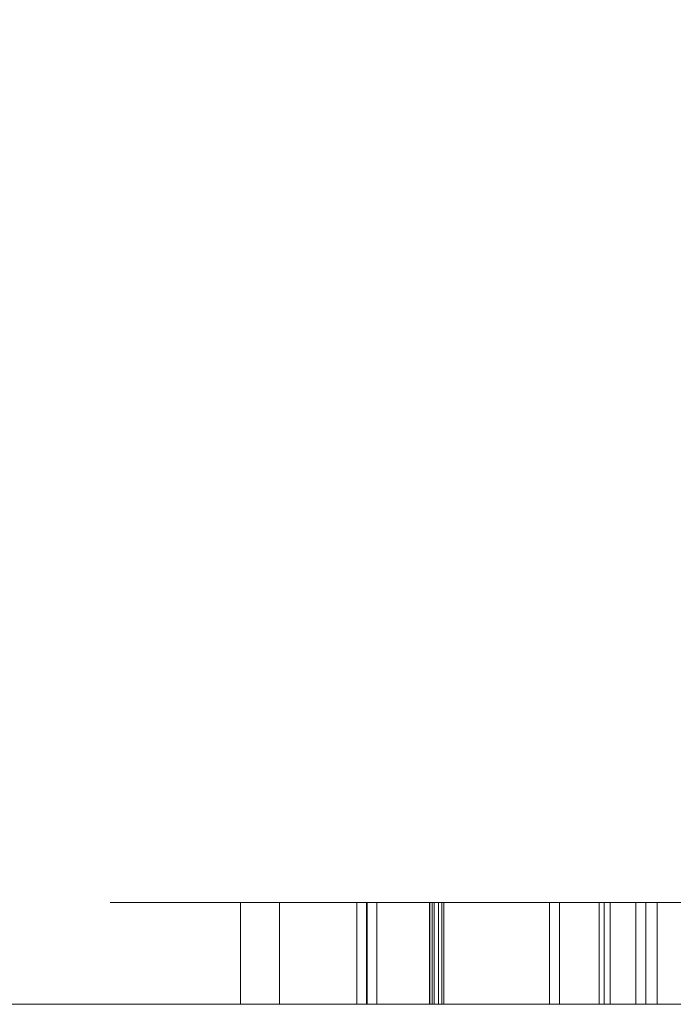
# Model space of a CAD drawing. Units: inches. Extents: x -1.07 to 0.93, y -0.42 to 1.58.
# Drawn here: x -0.11 to -0.05, y -0.42 to -0.34 of the extents above; entities that cross this region are included whole.
import ezdxf

# ---------------------------------------------------------------- set-up
doc = ezdxf.new("R2010")
doc.units = ezdxf.units.IN
doc.header["$LTSCALE"] = 0.5
doc.header["$MEASUREMENT"] = 0
doc.layers.add('T', color=7, linetype='Continuous', lineweight=5)

msp = doc.modelspace()

# ---------------------------------------------------------------- linework, layer by layer
at = {"layer": 'T', "color": 7, "linetype": 'Continuous', "lineweight": 5}
for points, invisible_edges in [([(-0.106467, -0.419146, 0.398526), (-0.518101, -0.419146, 0.398526), (-0.119049, 0.890711, 0.398526), (-0.068101, 0.884003, 0.398526)], 10), ([(-0.012697, -0.419146, 0.398526), (-0.106467, -0.419146, 0.398526), (-0.068101, 0.884003, 0.398526), (-0.017152, 0.890711, 0.398526)], 10), ([(-0.702843, -0.419146, 0.948526), (-0.106467, -0.419146, 0.948526), (-0.068072, 0.870858, 0.948526), (-0.114801, 0.876123, 0.948526)], 10), ([(-0.021343, 0.876123, 0.948526), (-0.068072, 0.870858, 0.948526), (-0.106467, -0.419146, 0.948526), (-0.012697, -0.419146, 0.948526)], 10), ([(-0.102112, -0.410543, 0.739931), (-0.102112, -0.419146, 0.739931), (-0.100636, -0.419146, 0.728723), (-0.100636, -0.410543, 0.728723)], 5), ([(-0.100636, -0.410543, 0.751139), (-0.100636, -0.419146, 0.751139), (-0.102112, -0.419146, 0.739931), (-0.102112, -0.410543, 0.739931)], 5), ([(-0.100636, -0.410543, 0.751139), (-0.102112, -0.410543, 0.739931), (-0.098808, -0.410543, 0.739931), (-0.097445, -0.410543, 0.750284)], 10), ([(-0.102112, -0.410543, 0.739931), (-0.100636, -0.410543, 0.728723), (-0.097445, -0.410543, 0.729578), (-0.098808, -0.410543, 0.739931)], 10), ([(-0.100636, -0.410543, 0.728723), (-0.100636, -0.419146, 0.728723), (-0.09631, -0.419146, 0.718279), (-0.09631, -0.410543, 0.718279)], 5), ([(-0.09631, -0.410543, 0.761583), (-0.09631, -0.419146, 0.761583), (-0.100636, -0.419146, 0.751139), (-0.100636, -0.410543, 0.751139)], 5), ([(-0.093449, -0.410543, 0.719931), (-0.097445, -0.410543, 0.729578), (-0.100636, -0.410543, 0.728723), (-0.09631, -0.410543, 0.718279)], 10), ([(-0.097445, -0.410543, 0.750284), (-0.093449, -0.410543, 0.759931), (-0.09631, -0.410543, 0.761583), (-0.100636, -0.410543, 0.751139)], 10), ([(-0.098808, -0.410543, 0.739931), (-0.098808, -0.419146, 0.739931), (-0.097445, -0.419146, 0.750284), (-0.097445, -0.410543, 0.750284)], 5), ([(-0.097445, -0.410543, 0.729578), (-0.097445, -0.419146, 0.729578), (-0.098808, -0.419146, 0.739931), (-0.098808, -0.410543, 0.739931)], 5), ([(-0.097445, -0.410543, 0.750284), (-0.097445, -0.419146, 0.750284), (-0.093449, -0.419146, 0.759931), (-0.093449, -0.410543, 0.759931)], 5), ([(-0.093449, -0.410543, 0.719931), (-0.093449, -0.419146, 0.719931), (-0.097445, -0.419146, 0.729578), (-0.097445, -0.410543, 0.729578)], 5), ([(-0.09631, -0.410543, 0.718279), (-0.09631, -0.419146, 0.718279), (-0.089428, -0.419146, 0.70931), (-0.089428, -0.410543, 0.70931)], 5), ([(-0.089428, -0.410543, 0.770552), (-0.089428, -0.419146, 0.770552), (-0.09631, -0.419146, 0.761583), (-0.09631, -0.410543, 0.761583)], 5), ([(-0.09631, -0.410543, 0.718279), (-0.089428, -0.410543, 0.70931), (-0.087092, -0.410543, 0.711646), (-0.093449, -0.410543, 0.719931)], 10), ([(-0.089428, -0.410543, 0.770552), (-0.09631, -0.410543, 0.761583), (-0.093449, -0.410543, 0.759931), (-0.087092, -0.410543, 0.768216)], 10), ([(-0.093449, -0.410543, 0.759931), (-0.093449, -0.419146, 0.759931), (-0.087092, -0.419146, 0.768216), (-0.087092, -0.410543, 0.768216)], 5), ([(-0.087092, -0.410543, 0.711646), (-0.087092, -0.419146, 0.711646), (-0.093449, -0.419146, 0.719931), (-0.093449, -0.410543, 0.719931)], 5), ([(-0.012697, -0.419146, 0.616087), (-0.091106, -0.419146, 0.616087), (-0.091106, -0.410543, 0.616087), (0.002297, -0.410543, 0.616087)], 8), ([(-0.091106, -0.410543, 0.555723), (-0.091106, -0.410543, 0.616087), (-0.091106, -0.419146, 0.616087), (-0.091106, -0.419146, 0.57252)], 8), ([(-0.091106, -0.419146, 0.57252), (-0.091106, -0.419146, 0.555723), (-0.091106, -0.410543, 0.555723)], 8), ([(0.002297, -0.410543, 0.555723), (-0.091106, -0.410543, 0.555723), (-0.091106, -0.419146, 0.555723), (-0.012697, -0.419146, 0.555723)], 8), ([(0.002297, -0.410543, 0.616087), (-0.091106, -0.410543, 0.616087), (-0.087802, -0.410543, 0.612783), (-0.001007, -0.410543, 0.612783)], 10), ([(-0.091106, -0.410543, 0.616087), (-0.091106, -0.410543, 0.555723), (-0.087802, -0.410543, 0.559027), (-0.087802, -0.410543, 0.612783)], 10), ([(-0.001007, -0.410543, 0.559027), (-0.087802, -0.410543, 0.559027), (-0.091106, -0.410543, 0.555723), (0.002297, -0.410543, 0.555723)], 10), ([(-0.089428, -0.410543, 0.70931), (-0.089428, -0.419146, 0.70931), (-0.08046, -0.419146, 0.702428), (-0.08046, -0.410543, 0.702428)], 5), ([(-0.08046, -0.410543, 0.777434), (-0.08046, -0.419146, 0.777434), (-0.089428, -0.419146, 0.770552), (-0.089428, -0.410543, 0.770552)], 5), ([(-0.08046, -0.410543, 0.777434), (-0.089428, -0.410543, 0.770552), (-0.087092, -0.410543, 0.768216), (-0.078808, -0.410543, 0.774573)], 10), ([(-0.078808, -0.410543, 0.70529), (-0.087092, -0.410543, 0.711646), (-0.089428, -0.410543, 0.70931), (-0.08046, -0.410543, 0.702428)], 10), ([(-0.087092, -0.410543, 0.768216), (-0.087092, -0.419146, 0.768216), (-0.078808, -0.419146, 0.774573), (-0.078808, -0.410543, 0.774573)], 5), ([(-0.078808, -0.410543, 0.70529), (-0.078808, -0.419146, 0.70529), (-0.087092, -0.419146, 0.711646), (-0.087092, -0.410543, 0.711646)], 5), ([(-0.081268, -0.410543, 0.717837), (-0.081268, -0.410543, 0.71417), (-0.080442, -0.410543, 0.714996), (-0.080442, -0.410543, 0.717011)], 10), ([(-0.080442, -0.410543, 0.717837), (-0.081268, -0.410543, 0.717837), (-0.080442, -0.410543, 0.717011)], 10), ([(-0.081268, -0.410543, 0.71417), (-0.056822, -0.410543, 0.71417), (-0.057648, -0.410543, 0.714996), (-0.080442, -0.410543, 0.714996)], 10), ([(-0.08046, -0.410543, 0.702428), (-0.08046, -0.419146, 0.702428), (-0.070016, -0.419146, 0.698102), (-0.070016, -0.410543, 0.698102)], 5), ([(-0.070016, -0.410543, 0.78176), (-0.070016, -0.419146, 0.78176), (-0.08046, -0.419146, 0.777434), (-0.08046, -0.410543, 0.777434)], 5), ([(-0.06916, -0.410543, 0.701293), (-0.078808, -0.410543, 0.70529), (-0.08046, -0.410543, 0.702428), (-0.070016, -0.410543, 0.698102)], 10), ([(-0.078808, -0.410543, 0.774573), (-0.06916, -0.410543, 0.778569), (-0.070016, -0.410543, 0.78176), (-0.08046, -0.410543, 0.777434)], 10), ([(-0.07967, -0.410543, 0.717849), (-0.07967, -0.419146, 0.717849), (-0.080442, -0.419146, 0.717837), (-0.080442, -0.410543, 0.717837)], 1), ([(-0.080442, -0.410543, 0.717011), (-0.07967, -0.410543, 0.717849), (-0.080442, -0.410543, 0.717837)], 9), ([(-0.080442, -0.410543, 0.717011), (-0.077638, -0.410543, 0.717227), (-0.077434, -0.410543, 0.718114), (-0.07967, -0.410543, 0.717849)], 10), ([(-0.080442, -0.410543, 0.717011), (-0.080442, -0.419146, 0.717011), (-0.077638, -0.419146, 0.717227), (-0.077638, -0.410543, 0.717227)], 4), ([(-0.07956, -0.410543, 0.766), (-0.080386, -0.410543, 0.765174), (-0.07956, -0.410543, 0.765174)], 9), ([(-0.055859, -0.410543, 0.769092), (-0.080386, -0.410543, 0.769092), (-0.07956, -0.410543, 0.768266), (-0.055859, -0.410543, 0.768266)], 10), ([(-0.07956, -0.410543, 0.766), (-0.07956, -0.410543, 0.768266), (-0.080386, -0.410543, 0.769092), (-0.080386, -0.410543, 0.765174)], 10), ([(-0.077434, -0.410543, 0.718114), (-0.077434, -0.419146, 0.718114), (-0.07967, -0.419146, 0.717849), (-0.07967, -0.410543, 0.717849)], 5), ([(-0.07956, -0.410543, 0.765174), (-0.07956, -0.419146, 0.765174), (-0.077447, -0.419146, 0.765018), (-0.077447, -0.410543, 0.765018)], 4), ([(-0.07956, -0.410543, 0.765174), (-0.077447, -0.410543, 0.765018), (-0.077985, -0.410543, 0.765924), (-0.07956, -0.410543, 0.766)], 10), ([(-0.077985, -0.410543, 0.765924), (-0.077985, -0.419146, 0.765924), (-0.07956, -0.419146, 0.766), (-0.07956, -0.410543, 0.766)], 1), ([(-0.078808, -0.410543, 0.774573), (-0.078808, -0.419146, 0.774573), (-0.06916, -0.419146, 0.778569), (-0.06916, -0.410543, 0.778569)], 5), ([(-0.06916, -0.410543, 0.701293), (-0.06916, -0.419146, 0.701293), (-0.078808, -0.419146, 0.70529), (-0.078808, -0.410543, 0.70529)], 5), ([(-0.077447, -0.410543, 0.765018), (-0.076483, -0.410543, 0.764746), (-0.076421, -0.410543, 0.765603), (-0.077985, -0.410543, 0.765924)], 10), ([(-0.076421, -0.410543, 0.765603), (-0.076421, -0.419146, 0.765603), (-0.077985, -0.419146, 0.765924), (-0.077985, -0.410543, 0.765924)], 5), ([(-0.077638, -0.410543, 0.717227), (-0.076448, -0.410543, 0.717576), (-0.076651, -0.410543, 0.718392), (-0.077434, -0.410543, 0.718114)], 10), ([(-0.077638, -0.410543, 0.717227), (-0.077638, -0.419146, 0.717227), (-0.076448, -0.419146, 0.717576), (-0.076448, -0.410543, 0.717576)], 5), ([(-0.077447, -0.410543, 0.765018), (-0.077447, -0.419146, 0.765018), (-0.076483, -0.419146, 0.764746), (-0.076483, -0.410543, 0.764746)], 5), ([(-0.076651, -0.410543, 0.718392), (-0.076651, -0.419146, 0.718392), (-0.077434, -0.419146, 0.718114), (-0.077434, -0.410543, 0.718114)], 5), ([(-0.076019, -0.410543, 0.718817), (-0.076019, -0.419146, 0.718817), (-0.076651, -0.419146, 0.718392), (-0.076651, -0.410543, 0.718392)], 5), ([(-0.076019, -0.410543, 0.718817), (-0.076651, -0.410543, 0.718392), (-0.076448, -0.410543, 0.717576), (-0.075678, -0.410543, 0.718032)], 10), ([(-0.076483, -0.410543, 0.764746), (-0.076483, -0.419146, 0.764746), (-0.075999, -0.419146, 0.764466), (-0.075999, -0.410543, 0.764466)], 5), ([(-0.075723, -0.410543, 0.765279), (-0.076421, -0.410543, 0.765603), (-0.076483, -0.410543, 0.764746), (-0.075999, -0.410543, 0.764466)], 10), ([(-0.076448, -0.410543, 0.717576), (-0.076448, -0.419146, 0.717576), (-0.075678, -0.419146, 0.718032), (-0.075678, -0.410543, 0.718032)], 5), ([(-0.075723, -0.410543, 0.765279), (-0.075723, -0.419146, 0.765279), (-0.076421, -0.419146, 0.765603), (-0.076421, -0.410543, 0.765603)], 5), ([(-0.0755, -0.410543, 0.719376), (-0.0755, -0.419146, 0.719376), (-0.076019, -0.419146, 0.718817), (-0.076019, -0.410543, 0.718817)], 5), ([(-0.075678, -0.410543, 0.718032), (-0.074988, -0.410543, 0.718688), (-0.0755, -0.410543, 0.719376), (-0.076019, -0.410543, 0.718817)], 10), ([(-0.075999, -0.410543, 0.764466), (-0.075999, -0.419146, 0.764466), (-0.075492, -0.419146, 0.763989), (-0.075492, -0.410543, 0.763989)], 5), ([(-0.075999, -0.410543, 0.764466), (-0.075492, -0.410543, 0.763989), (-0.075022, -0.410543, 0.764704), (-0.075723, -0.410543, 0.765279)], 10), ([(-0.075022, -0.410543, 0.764704), (-0.075022, -0.419146, 0.764704), (-0.075723, -0.419146, 0.765279), (-0.075723, -0.410543, 0.765279)], 5), ([(-0.075678, -0.410543, 0.718032), (-0.075678, -0.419146, 0.718032), (-0.074988, -0.419146, 0.718688), (-0.074988, -0.410543, 0.718688)], 5), ([(-0.075096, -0.410543, 0.720099), (-0.075096, -0.419146, 0.720099), (-0.0755, -0.419146, 0.719376), (-0.0755, -0.410543, 0.719376)], 4), ([(-0.075096, -0.410543, 0.720099), (-0.0755, -0.410543, 0.719376), (-0.074988, -0.410543, 0.718688), (-0.074442, -0.410543, 0.71954)], 10), ([(-0.075492, -0.410543, 0.763989), (-0.075492, -0.419146, 0.763989), (-0.075088, -0.419146, 0.763364), (-0.075088, -0.410543, 0.763364)], 5), ([(-0.074485, -0.410543, 0.76399), (-0.075022, -0.410543, 0.764704), (-0.075492, -0.410543, 0.763989), (-0.075088, -0.410543, 0.763364)], 10), ([(-0.075088, -0.410543, 0.720117), (-0.075096, -0.410543, 0.720099), (-0.074334, -0.410543, 0.71978)], 10), ([(-0.074442, -0.410543, 0.71954), (-0.074334, -0.410543, 0.71978), (-0.075096, -0.410543, 0.720099)], 10), ([(-0.075088, -0.410543, 0.763364), (-0.075088, -0.419146, 0.763364), (-0.074876, -0.419146, 0.76283), (-0.074876, -0.410543, 0.76283)], 1), ([(-0.074978, -0.410543, 0.720484), (-0.074978, -0.419146, 0.720484), (-0.075088, -0.419146, 0.720117), (-0.075088, -0.410543, 0.720117)], 1), ([(-0.074334, -0.410543, 0.71978), (-0.074175, -0.410543, 0.720324), (-0.074978, -0.410543, 0.720484), (-0.075088, -0.410543, 0.720117)], 10), ([(-0.075088, -0.410543, 0.763364), (-0.074876, -0.410543, 0.76283), (-0.074078, -0.410543, 0.763046), (-0.074485, -0.410543, 0.76399)], 10), ([(-0.074485, -0.410543, 0.76399), (-0.074485, -0.419146, 0.76399), (-0.075022, -0.419146, 0.764704), (-0.075022, -0.410543, 0.764704)], 5), ([(-0.074988, -0.410543, 0.718688), (-0.074988, -0.419146, 0.718688), (-0.074442, -0.419146, 0.71954), (-0.074442, -0.410543, 0.71954)], 5), ([(-0.074811, -0.410543, 0.721876), (-0.074811, -0.419146, 0.721876), (-0.074978, -0.419146, 0.720484), (-0.074978, -0.410543, 0.720484)], 5), ([(-0.074811, -0.410543, 0.721876), (-0.074978, -0.410543, 0.720484), (-0.074175, -0.410543, 0.720324), (-0.073933, -0.410543, 0.722999)], 10), ([(-0.074876, -0.410543, 0.76283), (-0.074876, -0.419146, 0.76283), (-0.074758, -0.419146, 0.761134), (-0.074758, -0.410543, 0.761134)], 4), ([(-0.073939, -0.410543, 0.761307), (-0.074078, -0.410543, 0.763046), (-0.074876, -0.410543, 0.76283), (-0.074758, -0.410543, 0.761134)], 10), ([(-0.074719, -0.410543, 0.725504), (-0.074719, -0.419146, 0.725504), (-0.074811, -0.419146, 0.721876), (-0.074811, -0.410543, 0.721876)], 4), ([(-0.074719, -0.410543, 0.725504), (-0.074811, -0.410543, 0.721876), (-0.073933, -0.410543, 0.722999), (-0.073893, -0.410543, 0.725504)], 10), ([(-0.074758, -0.410543, 0.761134), (-0.074758, -0.419146, 0.761134), (-0.074719, -0.419146, 0.757692), (-0.074719, -0.410543, 0.757692)], 1), ([(-0.073893, -0.410543, 0.757692), (-0.073939, -0.410543, 0.761307), (-0.074758, -0.410543, 0.761134), (-0.074719, -0.410543, 0.757692)], 10), ([(-0.074719, -0.410543, 0.757692), (-0.074719, -0.410543, 0.725504), (-0.073893, -0.410543, 0.725504), (-0.073893, -0.410543, 0.757692)], 10), ([(-0.074078, -0.410543, 0.763046), (-0.074078, -0.419146, 0.763046), (-0.074485, -0.419146, 0.76399), (-0.074485, -0.410543, 0.76399)], 4), ([(-0.074442, -0.410543, 0.71954), (-0.074442, -0.419146, 0.71954), (-0.074334, -0.419146, 0.71978), (-0.074334, -0.410543, 0.71978)], 1), ([(-0.074334, -0.410543, 0.71978), (-0.074334, -0.419146, 0.71978), (-0.074175, -0.419146, 0.720324), (-0.074175, -0.410543, 0.720324)], 4), ([(-0.074175, -0.410543, 0.720324), (-0.074175, -0.419146, 0.720324), (-0.073933, -0.419146, 0.722999), (-0.073933, -0.410543, 0.722999)], 5), ([(-0.073939, -0.410543, 0.761307), (-0.073939, -0.419146, 0.761307), (-0.074078, -0.419146, 0.763046), (-0.074078, -0.410543, 0.763046)], 1), ([(-0.073893, -0.410543, 0.757692), (-0.073893, -0.419146, 0.757692), (-0.073939, -0.419146, 0.761307), (-0.073939, -0.410543, 0.761307)], 4), ([(-0.073933, -0.410543, 0.722999), (-0.073933, -0.419146, 0.722999), (-0.073893, -0.419146, 0.725504), (-0.073893, -0.410543, 0.725504)], 1), ([(-0.070016, -0.410543, 0.698102), (-0.070016, -0.419146, 0.698102), (-0.058807, -0.419146, 0.696627), (-0.058807, -0.410543, 0.696627)], 5), ([(-0.058807, -0.410543, 0.783236), (-0.058807, -0.419146, 0.783236), (-0.070016, -0.419146, 0.78176), (-0.070016, -0.410543, 0.78176)], 5), ([(-0.070016, -0.410543, 0.698102), (-0.058807, -0.410543, 0.696627), (-0.058807, -0.410543, 0.69993), (-0.06916, -0.410543, 0.701293)], 10), ([(-0.058807, -0.410543, 0.783236), (-0.070016, -0.410543, 0.78176), (-0.06916, -0.410543, 0.778569), (-0.058807, -0.410543, 0.779932)], 10), ([(-0.06916, -0.410543, 0.778569), (-0.06916, -0.419146, 0.778569), (-0.058807, -0.419146, 0.779932), (-0.058807, -0.410543, 0.779932)], 5), ([(-0.058807, -0.410543, 0.69993), (-0.058807, -0.419146, 0.69993), (-0.06916, -0.419146, 0.701293), (-0.06916, -0.410543, 0.701293)], 5), ([(-0.064952, -0.410543, 0.720893), (-0.064583, -0.410543, 0.719644), (-0.063694, -0.410543, 0.719703), (-0.064057, -0.410543, 0.720665)], 10), ([(-0.064057, -0.410543, 0.720665), (-0.064126, -0.410543, 0.720971), (-0.064952, -0.410543, 0.720893)], 10), ([(-0.060337, -0.410543, 0.739931), (-0.064952, -0.410543, 0.739931), (-0.064126, -0.410543, 0.739105), (-0.06076, -0.410543, 0.739105)], 10), ([(-0.064126, -0.410543, 0.720971), (-0.064126, -0.410543, 0.739105), (-0.064952, -0.410543, 0.739931), (-0.064952, -0.410543, 0.720893)], 10), ([(-0.064952, -0.410543, 0.720893), (-0.064952, -0.419146, 0.720893), (-0.064583, -0.419146, 0.719644), (-0.064583, -0.410543, 0.719644)], 4), ([(-0.064952, -0.410543, 0.742576), (-0.064952, -0.419146, 0.742576), (-0.056935, -0.419146, 0.743237), (-0.056935, -0.410543, 0.743237)], 4), ([(-0.062821, -0.410543, 0.765258), (-0.062821, -0.419146, 0.765258), (-0.064952, -0.419146, 0.764634), (-0.064952, -0.410543, 0.764634)], 1), ([(-0.062821, -0.410543, 0.765258), (-0.064952, -0.410543, 0.764634), (-0.064952, -0.410543, 0.742576), (-0.056935, -0.410543, 0.743237)], 8), ([(-0.064583, -0.410543, 0.719644), (-0.064036, -0.410543, 0.718716), (-0.063286, -0.410543, 0.719109), (-0.063694, -0.410543, 0.719703)], 10), ([(-0.064583, -0.410543, 0.719644), (-0.064583, -0.419146, 0.719644), (-0.064036, -0.419146, 0.718716), (-0.064036, -0.410543, 0.718716)], 5), ([(-0.064057, -0.410543, 0.720665), (-0.064057, -0.419146, 0.720665), (-0.064126, -0.419146, 0.720971), (-0.064126, -0.410543, 0.720971)], 1), ([(-0.063694, -0.410543, 0.719703), (-0.063694, -0.419146, 0.719703), (-0.064057, -0.419146, 0.720665), (-0.064057, -0.410543, 0.720665)], 5), ([(-0.062776, -0.410543, 0.718654), (-0.063286, -0.410543, 0.719109), (-0.064036, -0.410543, 0.718716), (-0.063429, -0.410543, 0.718109)], 10), ([(-0.064036, -0.410543, 0.718716), (-0.064036, -0.419146, 0.718716), (-0.063429, -0.419146, 0.718109), (-0.063429, -0.410543, 0.718109)], 5), ([(-0.063286, -0.410543, 0.719109), (-0.063286, -0.419146, 0.719109), (-0.063694, -0.419146, 0.719703), (-0.063694, -0.410543, 0.719703)], 5), ([(-0.06231, -0.410543, 0.718403), (-0.062776, -0.410543, 0.718654), (-0.063429, -0.410543, 0.718109), (-0.062832, -0.410543, 0.717735)], 10), ([(-0.063429, -0.410543, 0.718109), (-0.063429, -0.419146, 0.718109), (-0.062832, -0.419146, 0.717735), (-0.062832, -0.410543, 0.717735)], 5), ([(-0.062776, -0.410543, 0.718654), (-0.062776, -0.419146, 0.718654), (-0.063286, -0.419146, 0.719109), (-0.063286, -0.410543, 0.719109)], 5), ([(-0.061188, -0.410543, 0.718088), (-0.06231, -0.410543, 0.718403), (-0.062832, -0.410543, 0.717735), (-0.06171, -0.410543, 0.717361)], 10), ([(-0.062832, -0.410543, 0.717735), (-0.062832, -0.419146, 0.717735), (-0.06171, -0.419146, 0.717361), (-0.06171, -0.410543, 0.717361)], 5), ([(-0.05983, -0.410543, 0.765622), (-0.05983, -0.419146, 0.765622), (-0.062821, -0.419146, 0.765258), (-0.062821, -0.410543, 0.765258)], 4), ([(-0.057859, -0.410543, 0.765499), (-0.05983, -0.410543, 0.765622), (-0.062821, -0.410543, 0.765258), (-0.056935, -0.410543, 0.743237)], 12), ([(-0.06231, -0.410543, 0.718403), (-0.06231, -0.419146, 0.718403), (-0.062776, -0.419146, 0.718654), (-0.062776, -0.410543, 0.718654)], 5), ([(-0.061188, -0.410543, 0.718088), (-0.061188, -0.419146, 0.718088), (-0.06231, -0.419146, 0.718403), (-0.06231, -0.410543, 0.718403)], 5), ([(-0.057648, -0.410543, 0.717837), (-0.061188, -0.410543, 0.718088), (-0.06171, -0.410543, 0.717361), (-0.058308, -0.410543, 0.717017)], 10), ([(-0.06171, -0.410543, 0.717361), (-0.06171, -0.419146, 0.717361), (-0.058308, -0.419146, 0.717017), (-0.058308, -0.410543, 0.717017)], 5), ([(-0.057648, -0.410543, 0.717837), (-0.057648, -0.419146, 0.717837), (-0.061188, -0.419146, 0.718088), (-0.061188, -0.410543, 0.718088)], 4), ([(-0.06076, -0.410543, 0.739105), (-0.042795, -0.410543, 0.71417), (-0.042372, -0.410543, 0.714996), (-0.060337, -0.410543, 0.739931)], 10), ([(-0.057859, -0.410543, 0.765499), (-0.057859, -0.419146, 0.765499), (-0.05983, -0.419146, 0.765622), (-0.05983, -0.410543, 0.765622)], 1), ([(-0.047599, -0.410543, 0.78176), (-0.047599, -0.419146, 0.78176), (-0.058807, -0.419146, 0.783236), (-0.058807, -0.410543, 0.783236)], 5), ([(-0.058807, -0.410543, 0.696627), (-0.058807, -0.419146, 0.696627), (-0.047599, -0.419146, 0.698102), (-0.047599, -0.410543, 0.698102)], 5), ([(-0.058807, -0.410543, 0.779932), (-0.048455, -0.410543, 0.778569), (-0.047599, -0.410543, 0.78176), (-0.058807, -0.410543, 0.783236)], 10), ([(-0.048455, -0.410543, 0.701293), (-0.058807, -0.410543, 0.69993), (-0.058807, -0.410543, 0.696627), (-0.047599, -0.410543, 0.698102)], 10), ([(-0.048455, -0.410543, 0.701293), (-0.048455, -0.419146, 0.701293), (-0.058807, -0.419146, 0.69993), (-0.058807, -0.410543, 0.69993)], 5), ([(-0.058807, -0.410543, 0.779932), (-0.058807, -0.419146, 0.779932), (-0.048455, -0.419146, 0.778569), (-0.048455, -0.410543, 0.778569)], 5), ([(-0.058308, -0.410543, 0.717017), (-0.057648, -0.410543, 0.717011), (-0.057648, -0.410543, 0.717837)], 10), ([(-0.058308, -0.410543, 0.717017), (-0.058308, -0.419146, 0.717017), (-0.057648, -0.419146, 0.717011), (-0.057648, -0.410543, 0.717011)], 1), ([(-0.055037, -0.410543, 0.764808), (-0.055037, -0.419146, 0.764808), (-0.057859, -0.419146, 0.765499), (-0.057859, -0.410543, 0.765499)], 5), ([(-0.055037, -0.410543, 0.764808), (-0.057859, -0.410543, 0.765499), (-0.056935, -0.410543, 0.743237)], 10), ([(-0.057648, -0.410543, 0.717011), (-0.056822, -0.410543, 0.717837), (-0.057648, -0.410543, 0.717837)], 9), ([(-0.057648, -0.410543, 0.717011), (-0.057648, -0.410543, 0.714996), (-0.056822, -0.410543, 0.71417), (-0.056822, -0.410543, 0.717837)], 10), ([(-0.056935, -0.410543, 0.743237), (-0.056935, -0.419146, 0.743237), (-0.053944, -0.419146, 0.744215), (-0.053944, -0.410543, 0.744215)], 5), ([(-0.056935, -0.410543, 0.743237), (-0.050376, -0.410543, 0.761542), (-0.052473, -0.410543, 0.763446), (-0.055037, -0.410543, 0.764808)], 9), ([(-0.056935, -0.410543, 0.743237), (-0.04793, -0.410543, 0.756876), (-0.048838, -0.410543, 0.759296), (-0.050376, -0.410543, 0.761542)], 9), ([(-0.047794, -0.410543, 0.751592), (-0.056935, -0.410543, 0.743237), (-0.053944, -0.410543, 0.744215)], 9), ([(-0.056935, -0.410543, 0.743237), (-0.047576, -0.410543, 0.754119), (-0.04793, -0.410543, 0.756876)], 9), ([(-0.047794, -0.410543, 0.751592), (-0.047576, -0.410543, 0.754119), (-0.056935, -0.410543, 0.743237)], 10), ([(-0.055294, -0.410543, 0.769088), (-0.055294, -0.419146, 0.769088), (-0.055859, -0.419146, 0.769092), (-0.055859, -0.410543, 0.769092)], 1), ([(-0.055859, -0.410543, 0.768266), (-0.049265, -0.410543, 0.767585), (-0.048536, -0.410543, 0.768257), (-0.055294, -0.410543, 0.769088)], 10), ([(-0.055294, -0.410543, 0.769088), (-0.055859, -0.410543, 0.769092), (-0.055859, -0.410543, 0.768266)], 10), ([(-0.055859, -0.410543, 0.768266), (-0.055859, -0.419146, 0.768266), (-0.049265, -0.419146, 0.767585), (-0.049265, -0.410543, 0.767585)], 4), ([(-0.048536, -0.410543, 0.768257), (-0.048536, -0.419146, 0.768257), (-0.055294, -0.419146, 0.769088), (-0.055294, -0.410543, 0.769088)], 5), ([(-0.052473, -0.410543, 0.763446), (-0.052473, -0.419146, 0.763446), (-0.055037, -0.419146, 0.764808), (-0.055037, -0.410543, 0.764808)], 5), ([(-0.702843, -0.419146, 0.469317), (-0.106467, -0.419146, 0.469317), (-0.328929, -0.419146, 0.469367), (-0.337204, -0.419146, 0.469367)], 11), ([(-0.141046, -0.419146, 0.829159), (-0.133744, -0.419146, 0.829159), (-0.106467, -0.419146, 0.948526), (-0.702843, -0.419146, 0.948526)], 10), ([(-0.518101, -0.419146, 0.398526), (-0.106467, -0.419146, 0.398526), (-0.106467, -0.419146, 0.469317), (-0.702843, -0.419146, 0.469317)], 14), ([(-0.328929, -0.419146, 0.469367), (-0.106467, -0.419146, 0.469317), (-0.217053, -0.419146, 0.469486)], 11), ([(-0.106467, -0.419146, 0.469317), (-0.198652, -0.419146, 0.47151), (-0.217053, -0.419146, 0.469486)], 9), ([(-0.106467, -0.419146, 0.469317), (-0.174096, -0.419146, 0.479033), (-0.198652, -0.419146, 0.47151)], 9), ([(-0.106467, -0.419146, 0.469317), (-0.15134, -0.419146, 0.492892), (-0.174096, -0.419146, 0.479033)], 9), ([(-0.131541, -0.419146, 0.513298), (-0.15134, -0.419146, 0.492892), (-0.106467, -0.419146, 0.469317)], 10), ([(-0.133744, -0.419146, 0.829159), (-0.133651, -0.419146, 0.82477), (-0.106467, -0.419146, 0.82477), (-0.106467, -0.419146, 0.948526)], 14), ([(-0.106467, -0.419146, 0.57252), (-0.106467, -0.419146, 0.82477), (-0.133651, -0.419146, 0.82477), (-0.131311, -0.419146, 0.71442)], 11), ([(-0.106467, -0.419146, 0.469317), (-0.119587, -0.419146, 0.533641), (-0.131541, -0.419146, 0.513298)], 9), ([(-0.106467, -0.419146, 0.57252), (-0.131311, -0.419146, 0.71442), (-0.116131, -0.419146, 0.606236), (-0.111668, -0.419146, 0.58299)], 11), ([(-0.106467, -0.419146, 0.469317), (-0.106467, -0.419146, 0.554163), (-0.113606, -0.419146, 0.554163), (-0.119587, -0.419146, 0.533641)], 11), ([(-0.112685, -0.419146, 0.557322), (-0.113606, -0.419146, 0.554163), (-0.106467, -0.419146, 0.554163)], 10), ([(-0.106467, -0.419146, 0.554163), (-0.106467, -0.419146, 0.57252), (-0.112083, -0.419146, 0.57252), (-0.112685, -0.419146, 0.557322)], 11), ([(-0.111668, -0.419146, 0.58299), (-0.112083, -0.419146, 0.57252), (-0.106467, -0.419146, 0.57252)], 10), ([(-0.106467, -0.419146, 0.554163), (-0.012697, -0.419146, 0.554163), (-0.012697, -0.419146, 0.555723), (-0.091106, -0.419146, 0.555723)], 11), ([(-0.106467, -0.419146, 0.82477), (-0.100636, -0.419146, 0.751139), (-0.09631, -0.419146, 0.761583)], 9), ([(-0.106467, -0.419146, 0.57252), (-0.091106, -0.419146, 0.57252), (-0.091106, -0.419146, 0.616087), (-0.102112, -0.419146, 0.739931)], 13), ([(-0.09631, -0.419146, 0.761583), (-0.089428, -0.419146, 0.770552), (-0.106467, -0.419146, 0.82477)], 10), ([(-0.102112, -0.419146, 0.739931), (-0.106467, -0.419146, 0.82477), (-0.106467, -0.419146, 0.57252)], 11), ([(-0.106467, -0.419146, 0.82477), (-0.08046, -0.419146, 0.777434), (-0.070016, -0.419146, 0.78176)], 9), ([(-0.102112, -0.419146, 0.739931), (-0.100636, -0.419146, 0.751139), (-0.106467, -0.419146, 0.82477)], 10), ([(-0.089428, -0.419146, 0.770552), (-0.08046, -0.419146, 0.777434), (-0.106467, -0.419146, 0.82477)], 10), ([(-0.070016, -0.419146, 0.78176), (-0.058807, -0.419146, 0.783236), (-0.012697, -0.419146, 0.82477), (-0.106467, -0.419146, 0.82477)], 14), ([(-0.012697, -0.419146, 0.398526), (-0.012697, -0.419146, 0.469317), (-0.106467, -0.419146, 0.469317), (-0.106467, -0.419146, 0.398526)], 7), ([(-0.091106, -0.419146, 0.555723), (-0.091106, -0.419146, 0.57252), (-0.106467, -0.419146, 0.57252), (-0.106467, -0.419146, 0.554163)], 14), ([(-0.012697, -0.419146, 0.948526), (-0.106467, -0.419146, 0.948526), (-0.106467, -0.419146, 0.82477), (-0.012697, -0.419146, 0.82477)], 14), ([(-0.012697, -0.419146, 0.554163), (-0.106467, -0.419146, 0.554163), (-0.106467, -0.419146, 0.469317), (-0.012697, -0.419146, 0.469317)], 15), ([(-0.100636, -0.419146, 0.728723), (-0.102112, -0.419146, 0.739931), (-0.091106, -0.419146, 0.616087)], 10), ([(-0.091106, -0.419146, 0.616087), (-0.09631, -0.419146, 0.718279), (-0.100636, -0.419146, 0.728723)], 9), ([(-0.074719, -0.419146, 0.757692), (-0.097445, -0.419146, 0.750284), (-0.098808, -0.419146, 0.739931)], 9), ([(-0.098808, -0.419146, 0.739931), (-0.081268, -0.419146, 0.717837), (-0.080442, -0.419146, 0.717837), (-0.074719, -0.419146, 0.757692)], 13), ([(-0.081268, -0.419146, 0.717837), (-0.098808, -0.419146, 0.739931), (-0.097445, -0.419146, 0.729578), (-0.093449, -0.419146, 0.719931)], 9), ([(-0.097445, -0.419146, 0.750284), (-0.075088, -0.419146, 0.763364), (-0.075492, -0.419146, 0.763989), (-0.075999, -0.419146, 0.764466)], 9), ([(-0.075999, -0.419146, 0.764466), (-0.076483, -0.419146, 0.764746), (-0.077447, -0.419146, 0.765018), (-0.097445, -0.419146, 0.750284)], 12), ([(-0.097445, -0.419146, 0.750284), (-0.074758, -0.419146, 0.761134), (-0.074876, -0.419146, 0.76283), (-0.075088, -0.419146, 0.763364)], 9), ([(-0.077447, -0.419146, 0.765018), (-0.07956, -0.419146, 0.765174), (-0.097445, -0.419146, 0.750284)], 10), ([(-0.097445, -0.419146, 0.750284), (-0.074719, -0.419146, 0.757692), (-0.074758, -0.419146, 0.761134)], 9), ([(-0.093449, -0.419146, 0.759931), (-0.097445, -0.419146, 0.750284), (-0.080386, -0.419146, 0.765174)], 10), ([(-0.07956, -0.419146, 0.765174), (-0.080386, -0.419146, 0.765174), (-0.097445, -0.419146, 0.750284)], 10), ([(-0.089428, -0.419146, 0.70931), (-0.09631, -0.419146, 0.718279), (-0.091106, -0.419146, 0.616087)], 10), ([(-0.080386, -0.419146, 0.765174), (-0.080386, -0.419146, 0.769092), (-0.087092, -0.419146, 0.768216), (-0.093449, -0.419146, 0.759931)], 10), ([(-0.093449, -0.419146, 0.719931), (-0.087092, -0.419146, 0.711646), (-0.081268, -0.419146, 0.71417), (-0.081268, -0.419146, 0.717837)], 10), ([(-0.091106, -0.419146, 0.616087), (-0.08046, -0.419146, 0.702428), (-0.089428, -0.419146, 0.70931)], 9), ([(-0.091106, -0.419146, 0.616087), (-0.058807, -0.419146, 0.696627), (-0.070016, -0.419146, 0.698102)], 9), ([(-0.070016, -0.419146, 0.698102), (-0.08046, -0.419146, 0.702428), (-0.091106, -0.419146, 0.616087)], 10), ([(-0.047599, -0.419146, 0.698102), (-0.058807, -0.419146, 0.696627), (-0.091106, -0.419146, 0.616087), (-0.012697, -0.419146, 0.616087)], 10), ([(-0.078808, -0.419146, 0.774573), (-0.087092, -0.419146, 0.768216), (-0.080386, -0.419146, 0.769092)], 10), ([(-0.056822, -0.419146, 0.71417), (-0.081268, -0.419146, 0.71417), (-0.087092, -0.419146, 0.711646), (-0.078808, -0.419146, 0.70529)], 10), ([(-0.074811, -0.419146, 0.721876), (-0.080442, -0.419146, 0.717837), (-0.07967, -0.419146, 0.717849)], 9), ([(-0.074811, -0.419146, 0.721876), (-0.074719, -0.419146, 0.725504), (-0.080442, -0.419146, 0.717837)], 10), ([(-0.074719, -0.419146, 0.725504), (-0.074719, -0.419146, 0.757692), (-0.080442, -0.419146, 0.717837)], 10), ([(-0.080442, -0.419146, 0.714996), (-0.064036, -0.419146, 0.718716), (-0.076448, -0.419146, 0.717576), (-0.077638, -0.419146, 0.717227)], 11), ([(-0.080442, -0.419146, 0.714996), (-0.062832, -0.419146, 0.717735), (-0.063429, -0.419146, 0.718109)], 9), ([(-0.058308, -0.419146, 0.717017), (-0.06171, -0.419146, 0.717361), (-0.080442, -0.419146, 0.714996), (-0.057648, -0.419146, 0.714996)], 10), ([(-0.06171, -0.419146, 0.717361), (-0.062832, -0.419146, 0.717735), (-0.080442, -0.419146, 0.714996)], 10), ([(-0.063429, -0.419146, 0.718109), (-0.064036, -0.419146, 0.718716), (-0.080442, -0.419146, 0.714996)], 10), ([(-0.077638, -0.419146, 0.717227), (-0.080442, -0.419146, 0.717011), (-0.080442, -0.419146, 0.714996)], 8), ([(-0.06916, -0.419146, 0.778569), (-0.078808, -0.419146, 0.774573), (-0.080386, -0.419146, 0.769092), (-0.055859, -0.419146, 0.769092)], 10), ([(-0.075096, -0.419146, 0.720099), (-0.07967, -0.419146, 0.717849), (-0.077434, -0.419146, 0.718114)], 9), ([(-0.075096, -0.419146, 0.720099), (-0.075088, -0.419146, 0.720117), (-0.07967, -0.419146, 0.717849)], 10), ([(-0.075088, -0.419146, 0.720117), (-0.074978, -0.419146, 0.720484), (-0.074811, -0.419146, 0.721876), (-0.07967, -0.419146, 0.717849)], 12), ([(-0.07956, -0.419146, 0.768266), (-0.064952, -0.419146, 0.764634), (-0.062821, -0.419146, 0.765258)], 9), ([(-0.07956, -0.419146, 0.768266), (-0.07956, -0.419146, 0.766), (-0.077985, -0.419146, 0.765924)], 8), ([(-0.062821, -0.419146, 0.765258), (-0.05983, -0.419146, 0.765622), (-0.055859, -0.419146, 0.768266), (-0.07956, -0.419146, 0.768266)], 10), ([(-0.077985, -0.419146, 0.765924), (-0.076421, -0.419146, 0.765603), (-0.07956, -0.419146, 0.768266)], 10), ([(-0.076421, -0.419146, 0.765603), (-0.075723, -0.419146, 0.765279), (-0.064952, -0.419146, 0.764634), (-0.07956, -0.419146, 0.768266)], 14), ([(-0.078808, -0.419146, 0.70529), (-0.06916, -0.419146, 0.701293), (-0.056822, -0.419146, 0.71417)], 10), ([(-0.077434, -0.419146, 0.718114), (-0.076651, -0.419146, 0.718392), (-0.076019, -0.419146, 0.718817)], 8), ([(-0.076019, -0.419146, 0.718817), (-0.0755, -0.419146, 0.719376), (-0.075096, -0.419146, 0.720099), (-0.077434, -0.419146, 0.718114)], 12), ([(-0.076448, -0.419146, 0.717576), (-0.064036, -0.419146, 0.718716), (-0.064583, -0.419146, 0.719644)], 9), ([(-0.075678, -0.419146, 0.718032), (-0.076448, -0.419146, 0.717576), (-0.064583, -0.419146, 0.719644)], 10), ([(-0.064952, -0.419146, 0.764634), (-0.075723, -0.419146, 0.765279), (-0.075022, -0.419146, 0.764704)], 9), ([(-0.064583, -0.419146, 0.719644), (-0.074988, -0.419146, 0.718688), (-0.075678, -0.419146, 0.718032)], 9), ([(-0.064952, -0.419146, 0.764634), (-0.075022, -0.419146, 0.764704), (-0.074485, -0.419146, 0.76399)], 9), ([(-0.064583, -0.419146, 0.719644), (-0.064952, -0.419146, 0.720893), (-0.074442, -0.419146, 0.71954), (-0.074988, -0.419146, 0.718688)], 10), ([(-0.074485, -0.419146, 0.76399), (-0.074078, -0.419146, 0.763046), (-0.064952, -0.419146, 0.764634)], 10), ([(-0.074334, -0.419146, 0.71978), (-0.074442, -0.419146, 0.71954), (-0.064952, -0.419146, 0.720893)], 10), ([(-0.064952, -0.419146, 0.720893), (-0.074175, -0.419146, 0.720324), (-0.074334, -0.419146, 0.71978)], 9), ([(-0.073933, -0.419146, 0.722999), (-0.074175, -0.419146, 0.720324), (-0.064952, -0.419146, 0.720893)], 10), ([(-0.064952, -0.419146, 0.764634), (-0.074078, -0.419146, 0.763046), (-0.073939, -0.419146, 0.761307)], 9), ([(-0.064952, -0.419146, 0.764634), (-0.073939, -0.419146, 0.761307), (-0.073893, -0.419146, 0.757692)], 9), ([(-0.073893, -0.419146, 0.725504), (-0.073933, -0.419146, 0.722999), (-0.064952, -0.419146, 0.720893), (-0.064952, -0.419146, 0.739931)], 10), ([(-0.064952, -0.419146, 0.739931), (-0.064952, -0.419146, 0.742576), (-0.073893, -0.419146, 0.725504)], 11), ([(-0.073893, -0.419146, 0.757692), (-0.073893, -0.419146, 0.725504), (-0.064952, -0.419146, 0.742576), (-0.064952, -0.419146, 0.764634)], 10), ([(-0.055859, -0.419146, 0.769092), (-0.058807, -0.419146, 0.779932), (-0.06916, -0.419146, 0.778569)], 9), ([(-0.06916, -0.419146, 0.701293), (-0.058807, -0.419146, 0.69993), (-0.048455, -0.419146, 0.701293), (-0.056822, -0.419146, 0.71417)], 12), ([(-0.056935, -0.419146, 0.743237), (-0.064952, -0.419146, 0.742576), (-0.064952, -0.419146, 0.739931), (-0.060337, -0.419146, 0.739931)], 10), ([(-0.057648, -0.419146, 0.717837), (-0.06076, -0.419146, 0.739105), (-0.064126, -0.419146, 0.739105), (-0.064126, -0.419146, 0.720971)], 9), ([(-0.064126, -0.419146, 0.720971), (-0.064057, -0.419146, 0.720665), (-0.057648, -0.419146, 0.717837)], 10), ([(-0.064057, -0.419146, 0.720665), (-0.063694, -0.419146, 0.719703), (-0.063286, -0.419146, 0.719109), (-0.062776, -0.419146, 0.718654)], 8), ([(-0.062776, -0.419146, 0.718654), (-0.06231, -0.419146, 0.718403), (-0.064057, -0.419146, 0.720665)], 10), ([(-0.06231, -0.419146, 0.718403), (-0.061188, -0.419146, 0.718088), (-0.064057, -0.419146, 0.720665)], 10), ([(-0.061188, -0.419146, 0.718088), (-0.057648, -0.419146, 0.717837), (-0.064057, -0.419146, 0.720665)], 10), ([(-0.042795, -0.419146, 0.71417), (-0.06076, -0.419146, 0.739105), (-0.056822, -0.419146, 0.717837)], 10), ([(-0.057648, -0.419146, 0.717837), (-0.056822, -0.419146, 0.717837), (-0.06076, -0.419146, 0.739105)], 10), ([(-0.060337, -0.419146, 0.739931), (-0.042372, -0.419146, 0.714996), (-0.038482, -0.419146, 0.722434), (-0.051359, -0.419146, 0.740734)], 10), ([(-0.051359, -0.419146, 0.740734), (-0.056935, -0.419146, 0.743237), (-0.060337, -0.419146, 0.739931)], 11), ([(-0.055859, -0.419146, 0.768266), (-0.05983, -0.419146, 0.765622), (-0.057859, -0.419146, 0.765499)], 9), ([(-0.055859, -0.419146, 0.769092), (-0.055294, -0.419146, 0.769088), (-0.058807, -0.419146, 0.779932)], 10), ([(-0.055294, -0.419146, 0.769088), (-0.048536, -0.419146, 0.768257), (-0.048455, -0.419146, 0.778569), (-0.058807, -0.419146, 0.779932)], 10), ([(-0.012697, -0.419146, 0.82477), (-0.058807, -0.419146, 0.783236), (-0.047599, -0.419146, 0.78176)], 9), ([(-0.057648, -0.419146, 0.714996), (-0.057648, -0.419146, 0.717011), (-0.058308, -0.419146, 0.717017)], 8), ([(-0.057859, -0.419146, 0.765499), (-0.055037, -0.419146, 0.764808), (-0.055859, -0.419146, 0.768266)], 10), ([(-0.053944, -0.419146, 0.744215), (-0.056935, -0.419146, 0.743237), (-0.051359, -0.419146, 0.740734)], 10), ([(-0.056822, -0.419146, 0.717837), (-0.056822, -0.419146, 0.71417), (-0.048455, -0.419146, 0.701293), (-0.042795, -0.419146, 0.71417)], 14), ([(-0.055037, -0.419146, 0.764808), (-0.052473, -0.419146, 0.763446), (-0.049265, -0.419146, 0.767585), (-0.055859, -0.419146, 0.768266)], 10)]:
    msp.add_3dface(points, dxfattribs=dict(at, invisible_edges=invisible_edges))
for points in [[(-0.001007, -0.410543, 0.612783), (-0.087802, -0.410543, 0.612783), (-0.087802, -0.419146, 0.612783), (-0.001007, -0.419146, 0.612783)], [(-0.087802, -0.410543, 0.612783), (-0.087802, -0.410543, 0.559027), (-0.087802, -0.419146, 0.559027), (-0.087802, -0.419146, 0.612783)], [(-0.087802, -0.410543, 0.559027), (-0.001007, -0.410543, 0.559027), (-0.001007, -0.419146, 0.559027), (-0.087802, -0.419146, 0.559027)], [(-0.081268, -0.410543, 0.717837), (-0.080442, -0.410543, 0.717837), (-0.080442, -0.419146, 0.717837), (-0.081268, -0.419146, 0.717837)], [(-0.081268, -0.410543, 0.71417), (-0.081268, -0.410543, 0.717837), (-0.081268, -0.419146, 0.717837), (-0.081268, -0.419146, 0.71417)], [(-0.056822, -0.410543, 0.71417), (-0.081268, -0.410543, 0.71417), (-0.081268, -0.419146, 0.71417), (-0.056822, -0.419146, 0.71417)], [(-0.080442, -0.410543, 0.714996), (-0.057648, -0.410543, 0.714996), (-0.057648, -0.419146, 0.714996), (-0.080442, -0.419146, 0.714996)], [(-0.080442, -0.410543, 0.717011), (-0.080442, -0.410543, 0.714996), (-0.080442, -0.419146, 0.714996), (-0.080442, -0.419146, 0.717011)], [(-0.080386, -0.410543, 0.769092), (-0.055859, -0.410543, 0.769092), (-0.055859, -0.419146, 0.769092), (-0.080386, -0.419146, 0.769092)], [(-0.080386, -0.410543, 0.765174), (-0.080386, -0.410543, 0.769092), (-0.080386, -0.419146, 0.769092), (-0.080386, -0.419146, 0.765174)], [(-0.07956, -0.410543, 0.765174), (-0.080386, -0.410543, 0.765174), (-0.080386, -0.419146, 0.765174), (-0.07956, -0.419146, 0.765174)], [(-0.07956, -0.410543, 0.768266), (-0.07956, -0.410543, 0.766), (-0.07956, -0.419146, 0.766), (-0.07956, -0.419146, 0.768266)], [(-0.055859, -0.410543, 0.768266), (-0.07956, -0.410543, 0.768266), (-0.07956, -0.419146, 0.768266), (-0.055859, -0.419146, 0.768266)], [(-0.075096, -0.410543, 0.720099), (-0.075088, -0.410543, 0.720117), (-0.075088, -0.419146, 0.720117), (-0.075096, -0.419146, 0.720099)], [(-0.074719, -0.410543, 0.725504), (-0.074719, -0.410543, 0.757692), (-0.074719, -0.419146, 0.757692), (-0.074719, -0.419146, 0.725504)], [(-0.073893, -0.410543, 0.757692), (-0.073893, -0.410543, 0.725504), (-0.073893, -0.419146, 0.725504), (-0.073893, -0.419146, 0.757692)], [(-0.064952, -0.410543, 0.739931), (-0.060337, -0.410543, 0.739931), (-0.060337, -0.419146, 0.739931), (-0.064952, -0.419146, 0.739931)], [(-0.064952, -0.410543, 0.720893), (-0.064952, -0.410543, 0.739931), (-0.064952, -0.419146, 0.739931), (-0.064952, -0.419146, 0.720893)], [(-0.064952, -0.410543, 0.742576), (-0.064952, -0.410543, 0.764634), (-0.064952, -0.419146, 0.764634), (-0.064952, -0.419146, 0.742576)], [(-0.064126, -0.410543, 0.739105), (-0.064126, -0.410543, 0.720971), (-0.064126, -0.419146, 0.720971), (-0.064126, -0.419146, 0.739105)], [(-0.06076, -0.410543, 0.739105), (-0.064126, -0.410543, 0.739105), (-0.064126, -0.419146, 0.739105), (-0.06076, -0.419146, 0.739105)], [(-0.042795, -0.410543, 0.71417), (-0.06076, -0.410543, 0.739105), (-0.06076, -0.419146, 0.739105), (-0.042795, -0.419146, 0.71417)], [(-0.060337, -0.410543, 0.739931), (-0.042372, -0.410543, 0.714996), (-0.042372, -0.419146, 0.714996), (-0.060337, -0.419146, 0.739931)], [(-0.057648, -0.410543, 0.717837), (-0.056822, -0.410543, 0.717837), (-0.056822, -0.419146, 0.717837), (-0.057648, -0.419146, 0.717837)], [(-0.057648, -0.410543, 0.714996), (-0.057648, -0.410543, 0.717011), (-0.057648, -0.419146, 0.717011), (-0.057648, -0.419146, 0.714996)], [(-0.056822, -0.410543, 0.717837), (-0.056822, -0.410543, 0.71417), (-0.056822, -0.419146, 0.71417), (-0.056822, -0.419146, 0.717837)], [(-0.087802, -0.419146, 0.559027), (-0.001007, -0.419146, 0.559027), (-0.001007, -0.419146, 0.612783), (-0.087802, -0.419146, 0.612783)]]:
    msp.add_3dface(points, dxfattribs=at)

doc.saveas('drawing.dxf')
